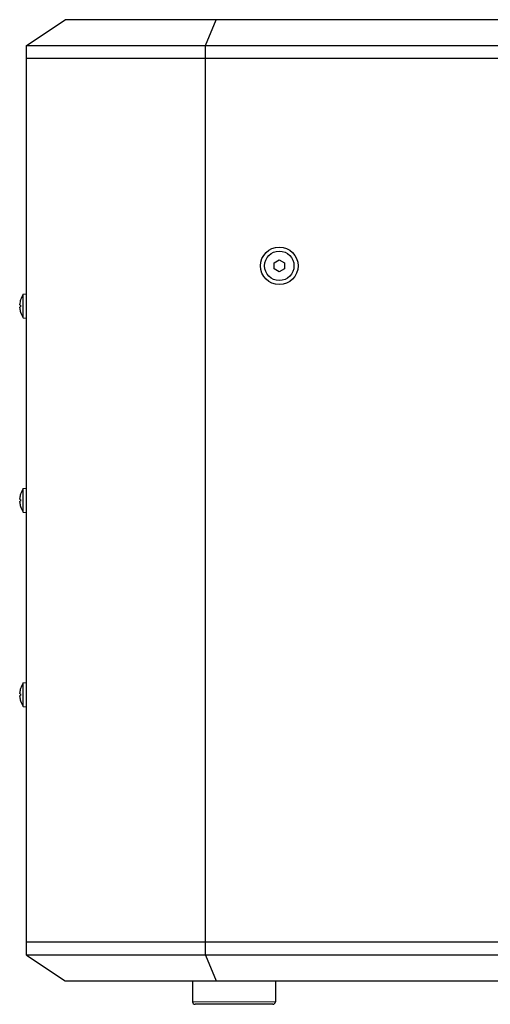
# Model space of a CAD drawing. Units: millimetres. Extents: x -65 to 1234, y -83 to 885.
# Drawn here: x 817 to 999, y 505 to 885 of the extents above; entities that cross this region are included whole.
import ezdxf

# ---------------------------------------------------------------- set-up
doc = ezdxf.new("R2010")
doc.units = ezdxf.units.MM
doc.header["$LTSCALE"] = 4
doc.layers.add('Visible (ISO)', color=7, linetype='Continuous', lineweight=25)
doc.layers.add('Visible Narrow (ISO)', color=7, linetype='Continuous', lineweight=15)

msp = doc.modelspace()

# ---------------------------------------------------------------- linework, layer by layer
at = {"layer": 'Visible (ISO)'}
for p, q in [((820, 874.707), (834.826, 884.707)), ((1185.174, 884.707), (834.826, 884.707)), ((889, 874.707), (893.2, 884.707)), ((820, 523.707), (820, 874.707)), ((820, 874.707), (1200, 874.707)), ((889, 523.707), (889, 874.707)), ((1200, 869.707), (820, 869.707)), ((915.5, 790.862), (917.5, 792.017)), ((915.5, 788.552), (915.5, 790.862)), ((917.5, 792.017), (919.5, 790.862)), ((919.5, 790.862), (919.5, 788.552)), ((917.5, 787.398), (915.5, 788.552)), ((919.5, 788.552), (917.5, 787.398)), ((818.72, 778.758), (820, 778.87)), ((818.72, 769.657), (818.72, 778.758)), ((817.66, 774.509), (817.66, 773.905)), ((818.72, 769.657), (820, 769.545)), ((818.72, 703.758), (820, 703.87)), ((818.72, 694.657), (818.72, 703.758)), ((817.66, 699.509), (817.66, 698.905)), ((818.72, 694.657), (820, 694.545)), ((818.72, 628.758), (820, 628.87)), ((818.72, 619.657), (818.72, 628.758)), ((817.66, 624.509), (817.66, 623.905)), ((818.72, 619.657), (820, 619.545)), ((1200, 528.707), (820, 528.707)), ((1200, 523.707), (820, 523.707)), ((820, 523.707), (834.826, 513.707)), ((889, 523.707), (893.2, 513.707)), ((834.826, 513.707), (1185.174, 513.707)), ((884, 513.707), (884, 505.707)), ((916, 513.707), (916, 505.707)), ((915, 504.707), (885, 504.707))]:
    msp.add_line(p, q, dxfattribs=at)
for radius in [7.25, 5.67]:
    msp.add_circle((917.5, 789.707), radius, dxfattribs=at)
for centre, radius, start, end in [((817.792, 776.559), 0.132, 162.60447, 179.6674), ((825.3, 774.207), 8, 145.33209, 162.60447), ((817.792, 771.855), 0.132, 180.3326, 197.39553), ((825.3, 774.207), 8, 197.39553, 214.66791), ((825.3, 699.207), 8, 145.33209, 162.60447), ((817.792, 701.559), 0.132, 162.60447, 179.6674), ((817.792, 696.855), 0.132, 180.3326, 197.39553), ((825.3, 699.207), 8, 197.39553, 214.66791), ((825.3, 624.207), 8, 145.33209, 162.60447), ((817.792, 626.559), 0.132, 162.60447, 179.6674), ((817.792, 621.855), 0.132, 180.3326, 197.39553), ((825.3, 624.207), 8, 197.39553, 214.66791), ((885, 505.707), 1, 180, 270), ((915, 505.707), 1, 270, 0)]:
    msp.add_arc(centre, radius, start, end, dxfattribs=at)
for centre, major_axis, ratio, start_param, end_param in [((825.279, 774.194), (-4.096, 6.868), 0.9948376, 0.7319457, 0.9398087), ((825.279, 773.966), (-7.966, 0.698), 0.0519815, 0.0954785, 0.3033416), ((825.279, 774.449), (-7.966, -0.698), 0.0519815, 5.9798437, 6.1877068), ((825.279, 774.22), (4.096, 6.868), 0.9948376, 2.2017839, 2.409647), ((825.279, 699.194), (-4.096, 6.868), 0.9948376, 0.7319457, 0.9398087), ((825.279, 698.966), (-7.966, 0.698), 0.0519815, 0.0954785, 0.3033416), ((825.279, 699.449), (-7.966, -0.698), 0.0519815, 5.9798437, 6.1877068), ((825.279, 699.22), (4.096, 6.868), 0.9948376, 2.2017839, 2.409647), ((825.279, 624.194), (-4.096, 6.868), 0.9948376, 0.7319457, 0.9398087), ((825.279, 623.966), (-7.966, 0.698), 0.0519815, 0.0954785, 0.3033416), ((825.279, 624.449), (-7.966, -0.698), 0.0519815, 5.9798437, 6.1877068), ((825.279, 624.22), (4.096, 6.868), 0.9948376, 2.2017839, 2.409647)]:
    msp.add_ellipse(centre, major_axis=major_axis, ratio=ratio, start_param=start_param, end_param=end_param, dxfattribs=at)
for points in [[(817.346, 774.621), (817.342, 774.623), (817.338, 774.635), (817.334, 774.676), (817.333, 774.705), (817.334, 774.771), (817.335, 774.812), (817.34, 774.889), (817.343, 774.923), (817.346, 774.956)], [(817.346, 773.458), (817.342, 773.503), (817.338, 773.549), (817.334, 773.634), (817.333, 773.672), (817.334, 773.732), (817.335, 773.757), (817.34, 773.785), (817.343, 773.791), (817.346, 773.793)], [(817.346, 699.621), (817.342, 699.623), (817.338, 699.635), (817.334, 699.676), (817.333, 699.705), (817.334, 699.771), (817.335, 699.812), (817.34, 699.889), (817.343, 699.923), (817.346, 699.956)], [(817.346, 698.458), (817.342, 698.503), (817.338, 698.549), (817.334, 698.634), (817.333, 698.672), (817.334, 698.732), (817.335, 698.757), (817.34, 698.785), (817.343, 698.791), (817.346, 698.793)], [(817.346, 624.621), (817.342, 624.623), (817.338, 624.635), (817.334, 624.676), (817.333, 624.705), (817.334, 624.771), (817.335, 624.812), (817.34, 624.889), (817.343, 624.923), (817.346, 624.956)], [(817.346, 623.458), (817.342, 623.503), (817.338, 623.549), (817.334, 623.634), (817.333, 623.672), (817.334, 623.732), (817.335, 623.757), (817.34, 623.785), (817.343, 623.791), (817.346, 623.793)]]:
    msp.add_open_spline(points, degree=3, knots=[0, 0, 0, 0, 0.013315495, 0.013315495, 0.026630989, 0.026630989, 0.039967138, 0.039967138, 0.049650565, 0.049650565, 0.049650565, 0.049650565], dxfattribs=at)
at = {"layer": 'Visible Narrow (ISO)'}
for p, q in [((817.666, 776.599), (817.666, 776.58)), ((817.666, 774.508), (817.666, 773.906)), ((817.666, 771.834), (817.666, 771.815)), ((817.666, 701.599), (817.666, 701.58)), ((817.666, 699.508), (817.666, 698.906)), ((817.666, 696.834), (817.666, 696.815)), ((817.666, 626.599), (817.666, 626.58)), ((817.666, 624.508), (817.666, 623.906)), ((817.666, 621.834), (817.666, 621.815)), ((884, 505.707), (916, 505.707))]:
    msp.add_line(p, q, dxfattribs=at)

doc.saveas('drawing.dxf')
